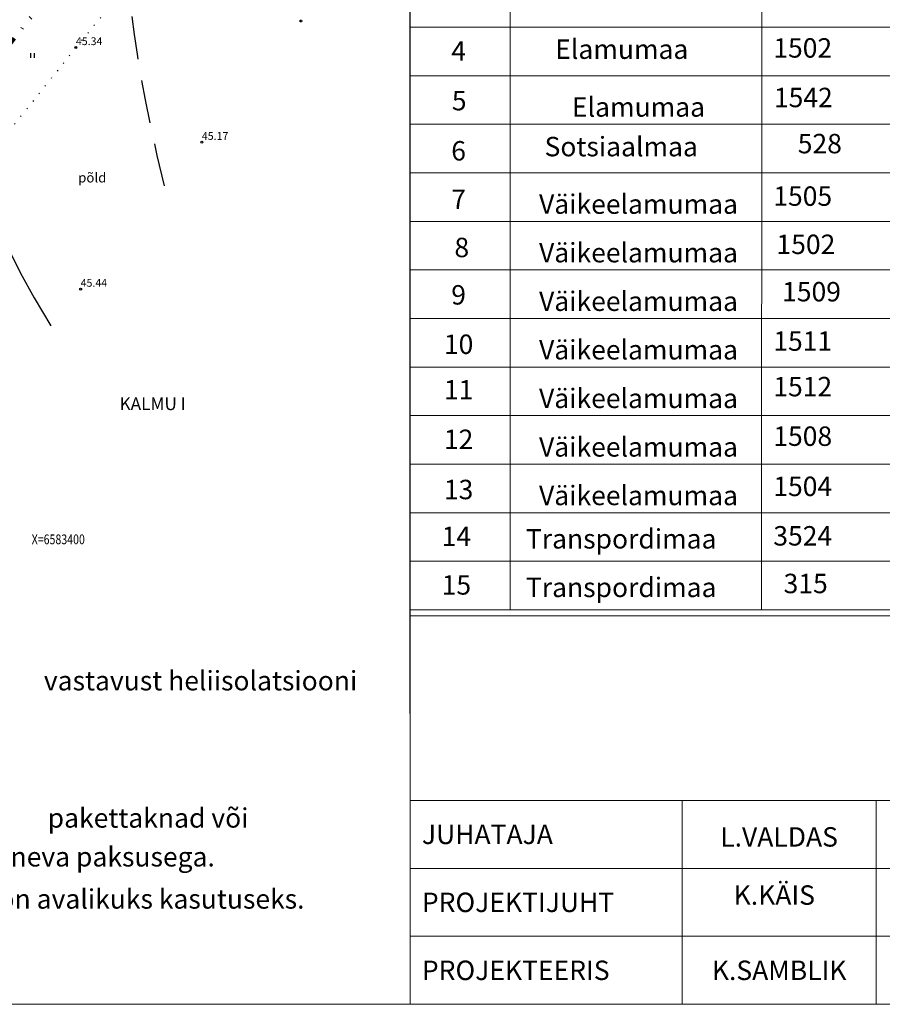
# Model space of a CAD drawing. Extents: x 550381 to 1091765, y 6582617 to 13167302.
# Drawn here: x 551951 to 552040, y 6582621 to 6582722 of the extents above; entities that cross this region are included whole.
import ezdxf
from ezdxf.enums import TextEntityAlignment as Align

# ---------------------------------------------------------------- set-up
doc = ezdxf.new("R2010")
doc.units = 0
for name, pattern in [('ACAD_ISO07W100', [3, 0, -3]), ('DASHED2', [9.525, 6.35, -3.175]), ('DIVIDE', [1.25, 0.5, -0.25, 0, -0.25, 0, -0.25])]:
    doc.linetypes.add(name, pattern=pattern)
doc.layers.get('0').update_dxf_attribs({"linetype": 'CONTINUOUS'})
for name, color, linetype, lineweight in [('DDSET', 7, 'CONTINUOUS', 9), ('DETAILI RAAM', 7, 'CONTINUOUS', 0), ('KIRJAD', 7, 'CONTINUOUS', 0), ('planpiir', 7, 'DIVIDE', 80)]:
    doc.layers.add(name, color=color, linetype=linetype, lineweight=lineweight)
for name, color, linetype in [('ESH', 4, 'CONTINUOUS'), ('HALJASTUS', 252, 'CONTINUOUS'), ('kolvik', 252, 'CONTINUOUS'), ('Kolviku_piir', 3, 'ACAD_ISO07W100'), ('KORG9IUL', 7, 'CONTINUOUS'), ('KORGPIK', 2, 'CONTINUOUS'), ('Korgusjoon', 15, 'CONTINUOUS'), ('Piirinaabrid_piirid', 230, 'CONTINUOUS'), ('RISTID_TEKST', 7, 'CONTINUOUS')]:
    doc.layers.add(name, color=color, linetype=linetype)
doc.styles.add('ERMO PEEP$0$ROMANC', font='romanc.shx')
doc.styles.add('ESTS', font='romans.shx')
doc.styles.add('ROMANS', font='ROMANS.shx')

# ---------------------------------------------------------------- blocks, each defined once
blk = doc.blocks.new('41')
for p, q in [((-0.39, -0.5), (-0.39, 0.5)), ((0.41, -0.5), (0.41, 0.5))]:
    blk.add_line(p, q)

msp = doc.modelspace()

# ---------------------------------------------------------------- linework, layer by layer
at = {"layer": 'DDSET', "linetype": 'Continuous'}
msp.add_line((552176.02073, 6582620.56648), (551774.5505, 6582620.56648), dxfattribs=at)
at = {"layer": 'DETAILI RAAM', "linetype": 'Continuous', "ltscale": 0.5}
for p, q in [((551991.02073, 6582641.56648), (552066.02073, 6582641.56648)), ((552019.02073, 6582620.56648), (552019.02073, 6582641.56648)), ((552039.02073, 6582620.56648), (552039.02073, 6582641.56648)), ((551991.02073, 6582634.56648), (552066.02073, 6582634.56648)), ((551991.02073, 6582627.56648), (552066.02073, 6582627.56648))]:
    msp.add_line(p, q, dxfattribs=at)
at = {"layer": 'DETAILI RAAM', "linetype": 'Continuous'}
msp.add_lwpolyline([(551991.02073, 6582620.56648), (552176.02073, 6582620.56648), (552176.02073, 6582660.56648), (551991.02073, 6582660.56648)], close=True, dxfattribs=at)
at = {"layer": 'KIRJAD', "lineweight": -3}
for p, q in [((551991.02309, 6582650.52444), (551991.02309, 6582767.18319)), ((551991.02309, 6582656.42638), (551991.02309, 6582762.42638))]:
    msp.add_line(p, q, dxfattribs=at)
at = {"layer": 'Kolviku_piir', "ltscale": 0.3}
msp.add_lwpolyline([(552041.13223, 6582822.62321), (552025.04379, 6582801.8896), (552013.06979, 6582786.8696), (552003.70879, 6582775.4196), (551990.71779, 6582759.6926), (551979.97579, 6582746.8186), (551966.18879, 6582730.6716), (551956.62979, 6582719.0796), (551943.00579, 6582702.0596), (551929.17879, 6582686.1516), (551916.31679, 6582670.9046), (551903.26479, 6582655.8756), (551883.40079, 6582634.7606), (551870.91004, 6582620.56648)], dxfattribs=at)
at = {"layer": 'KORG9IUL', "linetype": 'Continuous', "lineweight": 18}
for p, q in [((552001.33097, 6582767.18286), (552001.32764, 6582661.18286)), ((552027.21994, 6582767.18205), (552027.21661, 6582661.18205)), ((551991.02285, 6582721.18319), (552176.02262, 6582721.17737)), ((551991.0227, 6582716.18319), (552176.02246, 6582716.17737)), ((551991.02254, 6582711.18319), (552176.0223, 6582711.17737)), ((551991.02238, 6582706.18319), (552176.02215, 6582706.17737)), ((551991.02222, 6582701.18319), (552176.02199, 6582701.17737)), ((551991.02207, 6582696.18319), (552176.02183, 6582696.17737)), ((551991.02191, 6582691.18319), (552176.02168, 6582691.17737)), ((551991.02175, 6582686.18319), (552176.02152, 6582686.17737)), ((551991.0216, 6582681.18319), (552176.02136, 6582681.17737)), ((551991.02144, 6582676.18319), (552176.0212, 6582676.17737)), ((551991.02128, 6582671.18319), (552176.02105, 6582671.17737)), ((551991.02113, 6582666.18319), (552176.02089, 6582666.17737)), ((551991.02097, 6582661.18319), (552176.02073, 6582661.17737))]:
    msp.add_line(p, q, dxfattribs=at)
at = {"layer": 'KORGPIK', "ltscale": 0.5}
for centre in [(551979.78479, 6582721.8126), (551956.62979, 6582719.0796), (551969.59479, 6582709.3236), (551957.11779, 6582694.2016)]:
    msp.add_circle(centre, 0.1, dxfattribs=at)
at = {"layer": 'Korgusjoon', "linetype": 'DASHED2', "ltscale": 0.7, "flags": 128}
msp.add_lwpolyline([(551960.90165, 6582748.8998), (551960.90441, 6582748.44425), (551960.93975, 6582746.41341), (551960.99407, 6582744.29993), (551961.06248, 6582742.15707), (551961.14011, 6582740.03812), (551961.22206, 6582737.99635), (551961.30347, 6582736.08503), (551961.38105, 6582734.34199), (551961.45793, 6582732.74317), (551961.53885, 6582731.24905), (551961.62853, 6582729.82012), (551961.7317, 6582728.41687), (551961.8531, 6582726.99978), (551961.99746, 6582725.52934), (551962.16951, 6582723.96603), (551962.37522, 6582722.27284), (551962.62552, 6582720.42279), (551962.93257, 6582718.39141), (551963.30855, 6582716.15421), (551963.76561, 6582713.68672), (551964.31592, 6582710.96445), (551964.97166, 6582707.96294), (551965.74499, 6582704.6577)], dxfattribs=at)
at = {"layer": 'Korgusjoon', "ltscale": 0.5}
msp.add_lwpolyline([(551948.86789, 6582723.71965), (551948.74593, 6582721.55425), (551948.55645, 6582719.38638), (551948.32681, 6582717.23155), (551948.08435, 6582715.10527), (551947.85643, 6582713.02304), (551947.67039, 6582711.00037), (551947.5536, 6582709.05275), (551947.53339, 6582707.1957), (551947.63695, 6582705.43098), (551947.89082, 6582703.7054), (551948.32135, 6582701.95203), (551948.95492, 6582700.10394), (551949.8179, 6582698.0942), (551950.93664, 6582695.85588), (551952.33751, 6582693.32206), (551954.04689, 6582690.4258)], dxfattribs=at)
at = {"layer": 'planpiir', "ltscale": 5}
msp.add_line((551872.39093, 6582622.24932), (552005.81125, 6582789.73192), dxfattribs=at)

# ---------------------------------------------------------------- block references
at = {"layer": 'HALJASTUS', "xscale": 0.5, "yscale": 0.5, "zscale": 0.5}
msp.add_blockref('41', (551952.17711, 6582718.25524), dxfattribs=at)

# ---------------------------------------------------------------- texts
at = {"layer": 'DETAILI RAAM', "linetype": 'Continuous', "ltscale": 0.5, "char_height": 2, "style": 'ERMO PEEP$0$ROMANC'}
for s, insert, width, attachment_point in [('\\fTimes New Roman|b1|i0|c186|p18;  JUHATAJA', (551991.02073, 6582638.06648), 28, 4), ('{\\fTimes New Roman|b0|i0|c186|p18;L.VALDAS}', (552029.01022, 6582637.80331), 20, 5), ('{\\fTimes New Roman|b0|i0|c186|p18;L.VALDAS}', (552029.01022, 6582637.80331), 20, 5), ('K.KÄIS', (552028.52093, 6582631.55526), 20, 5), ('\\fTimes New Roman|b0|i0|c186|p18;  \\fTimes New Roman|b1|i0|c186|p18;PROJEKTIJUHT', (551991.02073, 6582631.06648), 28, 4), ('\\fTimes New Roman|b0|i0|c186|p18; \\fTimes New Roman|b1|i0|c186|p18; PROJEKTEERIS', (551991.02073, 6582624.06648), 28, 4), ('{\\fTimes New Roman|b0|i0|c186|p18;K.SAMBLIK}', (552029.02073, 6582624.06648), 20, 5), ('{\\fTimes New Roman|b0|i0|c186|p18;K.SAMBLIK}', (552029.02073, 6582624.06648), 20, 5)]:
    msp.add_mtext(s, dxfattribs=dict(at, insert=insert, width=width, attachment_point=attachment_point))
at = {"layer": 'ESH', "color": 7, "lineweight": 18, "style": 'ESTS', "oblique": 10}
for s, p in [('Elamumaa', (552012.82132, 6582717.91056)), ('1502', (552031.44486, 6582718.04117)), ('4', (551996.02309, 6582717.7166)), ('1542', (552031.50589, 6582712.93745)), ('5', (551996.08412, 6582712.61288)), ('Elamumaa', (552014.54132, 6582711.95959)), ('Sotsiaalmaa', (552012.76147, 6582707.88034)), ('528', (552033.20514, 6582708.18825)), ('6', (551996.02309, 6582707.44853)), ('1505', (552031.44486, 6582702.78164)), ('7', (551996.02309, 6582702.45707)), ('Väikeelamumaa', (552014.54101, 6582701.9596)), ('1502', (552031.77148, 6582697.82007)), ('8', (551996.3497, 6582697.4955)), ('Väikeelamumaa', (552014.54101, 6582696.95959)), ('9', (551996.02309, 6582692.61712)), ('1509', (552032.34962, 6582692.94166)), ('Väikeelamumaa', (552014.54069, 6582691.9596)), ('10', (551996.02309, 6582687.52964)), ('1511', (552031.44486, 6582687.85421)), ('Väikeelamumaa', (552014.54069, 6582686.9596)), ('11', (551996.02309, 6582682.84326)), ('1512', (552031.44486, 6582683.16783)), ('Väikeelamumaa', (552014.54038, 6582681.9596)), ('12', (551996.02309, 6582677.73957)), ('1508', (552031.44486, 6582678.06414)), ('Väikeelamumaa', (552014.54038, 6582676.9596)), ('13', (551996.02309, 6582672.5727)), ('1504', (552031.44486, 6582672.89727)), ('Väikeelamumaa', (552014.54006, 6582671.9596)), ('14', (551995.7931, 6582667.74995)), ('Transpordimaa', (552012.76006, 6582667.4956)), ('3524', (552031.44569, 6582667.80351)), ('15', (551995.7931, 6582662.74995)), ('Transpordimaa', (552012.76006, 6582662.4956)), (' 315', (552031.44455, 6582662.89727)), ('vastavust heliisolatsiooni', (551969.4616, 6582652.88885)), ('pakettaknad või', (551964.05987, 6582638.75572)), ('peavad olema erineva paksusega.', (551949.44771, 6582634.75587)), ('2. Planeeritud kvartali sisene tee on avalikuks kasutuseks.', (551943.46195, 6582630.4159))]:
    msp.add_text(s, height=2, rotation=359.9982, dxfattribs=at).set_placement(p, align=Align.CENTER)
at = {"layer": 'kolvik', "ltscale": 0.5, "style": 'ROMANS'}
msp.add_text('põld', height=1, dxfattribs=at).set_placement((551956.8605, 6582705.18837))
at = {"layer": 'KORGPIK', "ltscale": 0.5, "style": 'ROMANS', "oblique": 15}
for s, p in [('45.34', (551956.62979, 6582719.0796)), ('45.17', (551969.59479, 6582709.3236)), ('45.44', (551957.11779, 6582694.2016))]:
    msp.add_text(s, height=0.8, dxfattribs=at).set_placement(p, align=Align.BOTTOM_LEFT)
at = {"layer": 'Piirinaabrid_piirid', "ltscale": 0.5, "style": 'ROMANS'}
msp.add_text('KALMU I', height=1.3, dxfattribs=at).set_placement((551961.11845, 6582681.74791))
at = {"layer": 'RISTID_TEKST', "color": 7, "ltscale": 0.5, "style": 'ROMANS', "width": 0.8}
msp.add_text('X=6583400', height=1, dxfattribs=at).set_placement((551952.07879, 6582668.4416), align=Align.MIDDLE_LEFT)
msp.add_text('X=6583400', height=1, dxfattribs=at).set_placement((551952.07879, 6582668.4416), align=Align.MIDDLE_LEFT)

doc.saveas('drawing.dxf')
